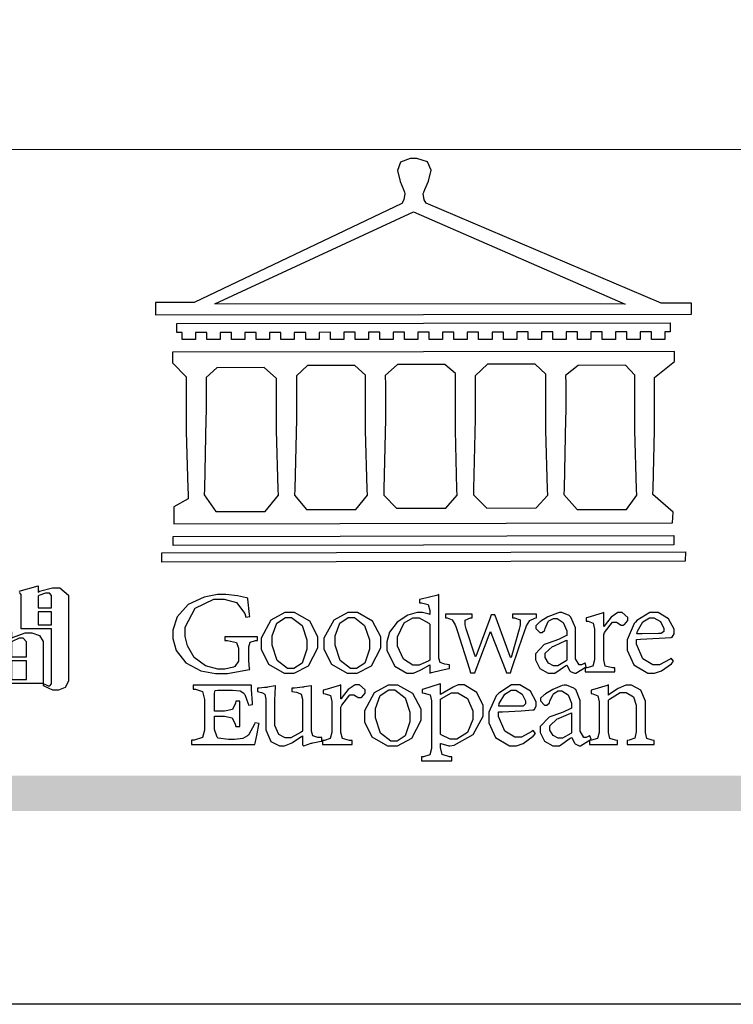
# Model space of a CAD drawing. Units: millimetres. Extents: x 1516 to 5296, y 1273 to 2164.
# Drawn here: x 1629 to 1687, y 1273 to 1351 of the extents above; entities that cross this region are included whole.
import ezdxf

# ---------------------------------------------------------------- set-up
doc = ezdxf.new("R2010")
doc.units = ezdxf.units.MM

# ---------------------------------------------------------------- blocks, each defined once
blk = doc.blocks.new('專屬為您創造幸褔空間')
at = {"color": 7}
blk.add_lwpolyline([(9395.621, 3758.362), (9396.336, 3758.562), (9396.336, 3758.328), (9396.379, 3758.354), (9396.865, 3758.48), (9397.027, 3758.48), (9397.132, 3758.48), (9397.449, 3758.208), (9397.449, 3758.117), (9397.449, 3755.097), (9397.449, 3755.097), (9397.449, 3755.022), (9397.335, 3754.793), (9397.086, 3754.689), (9397.003, 3754.689), (9396.879, 3754.689), (9396.552, 3754.836), (9396.511, 3754.865), (9396.559, 3754.922), (9396.573, 3754.91), (9396.702, 3754.852), (9396.746, 3754.852), (9396.765, 3754.852), (9396.827, 3754.923), (9396.827, 3754.946), (9396.827, 3756.96), (9395.702, 3756.96), (9395.702, 3758.211), (9395.702, 3758.239), (9395.636, 3758.314)], dxfattribs=at)
for points in [[(9396.827, 3757.743), (9396.827, 3758.164), (9396.827, 3758.193), (9396.748, 3758.281), (9396.721, 3758.281), (9396.687, 3758.281), (9396.599, 3758.281), (9396.355, 3758.193), (9396.336, 3758.175), (9396.336, 3757.743), (9396.827, 3757.743)], [(9396.827, 3757.591), (9396.336, 3757.591), (9396.336, 3757.111), (9396.827, 3757.111), (9396.827, 3757.591)], [(9396.511, 3754.935), (9394.742, 3754.935), (9394.742, 3756.409), (9394.742, 3756.442), (9394.641, 3756.534), (9394.625, 3756.536), (9394.625, 3756.608), (9395.34, 3756.854), (9395.34, 3756.608), (9395.38, 3756.644), (9395.849, 3756.818), (9396.007, 3756.818), (9396.101, 3756.818), (9396.386, 3756.72), (9396.511, 3756.496), (9396.511, 3756.421), (9396.511, 3754.935)], [(9395.903, 3755.929), (9395.903, 3756.432), (9395.903, 3756.479), (9395.771, 3756.619), (9395.727, 3756.619), (9395.629, 3756.619), (9395.366, 3756.494), (9395.34, 3756.466), (9395.34, 3755.929), (9395.903, 3755.929)], [(9395.903, 3755.776), (9395.34, 3755.776), (9395.34, 3755.086), (9395.903, 3755.086), (9395.903, 3755.776)]]:
    blk.add_lwpolyline(points, close=True, dxfattribs=at)
blk = doc.blocks.new('CoodWare European')
at = {"color": 7}
for points in [[(9356.461, 3771.165), (9355.336, 3771.165), (9346.617, 3774.863), (9346.617, 3774.863), (9346.544, 3774.99), (9346.514, 3775.221), (9346.536, 3775.273), (9346.577, 3775.374), (9346.703, 3775.677), (9346.803, 3776.083), (9346.671, 3776.399), (9346.279, 3776.525), (9346.148, 3776.525), (9346.028, 3776.523), (9345.67, 3776.391), (9345.557, 3776.074), (9345.658, 3775.67), (9345.782, 3775.374), (9345.821, 3775.273), (9345.837, 3775.226), (9345.794, 3774.991), (9345.715, 3774.852), (9345.715, 3774.852), (9338.027, 3771.189), (9336.586, 3771.189), (9336.586, 3770.732), (9356.461, 3770.755), (9356.461, 3771.165)], [(9338.79, 3771.142), (9346.148, 3774.547), (9354, 3771.129), (9338.79, 3771.142)], [(9355.665, 3770.1), (9355.465, 3770.1), (9355.465, 3769.819), (9354.973, 3769.819), (9354.973, 3770.1), (9354.551, 3770.1), (9354.551, 3769.819), (9354.059, 3769.819), (9354.059, 3770.1), (9353.637, 3770.1), (9353.637, 3769.819), (9353.145, 3769.819), (9353.145, 3770.1), (9352.722, 3770.1), (9352.722, 3769.819), (9352.231, 3769.819), (9352.231, 3770.1), (9351.809, 3770.1), (9351.809, 3769.819), (9351.316, 3769.819), (9351.316, 3770.1), (9350.894, 3770.1), (9350.894, 3769.819), (9350.403, 3769.819), (9350.403, 3770.1), (9349.981, 3770.1), (9349.981, 3769.819), (9349.488, 3769.819), (9349.488, 3770.088), (9349.067, 3770.088), (9349.067, 3769.819), (9348.562, 3769.819), (9348.562, 3770.088), (9348.14, 3770.088), (9348.14, 3769.819), (9347.649, 3769.819), (9347.649, 3770.088), (9347.227, 3770.088), (9347.227, 3769.819), (9346.734, 3769.819), (9346.734, 3770.088), (9346.313, 3770.088), (9346.313, 3769.819), (9345.821, 3769.819), (9345.821, 3770.088), (9345.398, 3770.088), (9345.398, 3769.819), (9344.906, 3769.819), (9344.906, 3770.088), (9344.485, 3770.088), (9344.485, 3769.819), (9343.991, 3769.819), (9343.991, 3770.088), (9343.57, 3770.088), (9343.57, 3769.819), (9343.079, 3769.819), (9343.079, 3770.088), (9342.657, 3770.078), (9342.657, 3769.819), (9342.164, 3769.819), (9342.164, 3770.078), (9341.731, 3770.078), (9341.731, 3769.819), (9341.238, 3769.819), (9341.238, 3770.078), (9340.816, 3770.078), (9340.816, 3769.819), (9340.325, 3769.819), (9340.325, 3770.078), (9339.902, 3770.078), (9339.902, 3769.819), (9339.41, 3769.819), (9339.41, 3770.078), (9338.989, 3770.078), (9338.989, 3769.819), (9338.495, 3769.819), (9338.495, 3770.078), (9338.074, 3770.078), (9338.074, 3769.819), (9337.582, 3769.819), (9337.582, 3770.078), (9337.384, 3770.078), (9337.384, 3770.405), (9355.665, 3770.428), (9355.665, 3770.1)], [(9355.09, 3768.414), (9355.828, 3769), (9355.828, 3769.375), (9337.22, 3769.352), (9337.22, 3768.953), (9337.722, 3768.427), (9337.722, 3767.163), (9337.722, 3766.396), (9337.781, 3764.314), (9337.793, 3764.097), (9337.793, 3763.909), (9337.265, 3763.618), (9337.265, 3762.986), (9355.758, 3763.02), (9355.782, 3763.419), (9355.032, 3764.073), (9355.04, 3764.293), (9355.09, 3766.446), (9355.09, 3767.163), (9355.09, 3768.414)], [(9338.461, 3768.403), (9338.461, 3767.163), (9338.458, 3766.873), (9338.399, 3764.282), (9338.391, 3764.062), (9338.824, 3763.442), (9340.652, 3763.442), (9341.145, 3764.051), (9341.132, 3764.271), (9341.075, 3766.44), (9341.075, 3767.163), (9341.075, 3768.369), (9340.618, 3768.777), (9338.86, 3768.766), (9338.461, 3768.403)], [(9344.449, 3764.051), (9344.436, 3764.271), (9344.379, 3766.44), (9344.379, 3767.163), (9344.379, 3768.497), (9343.98, 3768.847), (9342.222, 3768.847), (9341.812, 3768.473), (9341.812, 3767.163), (9341.809, 3766.872), (9341.751, 3764.271), (9341.742, 3764.051), (9342.188, 3763.524), (9344.016, 3763.524), (9344.449, 3764.051)], [(9347.777, 3764.051), (9347.765, 3764.271), (9347.707, 3766.44), (9347.707, 3767.163), (9347.707, 3768.556), (9347.32, 3768.894), (9345.562, 3768.894), (9345.105, 3768.486), (9345.105, 3768.402), (9345.116, 3768.211), (9345.116, 3768.146), (9345.116, 3767.163), (9345.113, 3766.872), (9345.054, 3764.271), (9345.047, 3764.051), (9345.527, 3763.571), (9347.356, 3763.571), (9347.777, 3764.051)], [(9351.128, 3764.051), (9351.116, 3764.271), (9351.059, 3766.44), (9351.059, 3767.163), (9351.059, 3768.531), (9350.66, 3768.906), (9348.902, 3768.906), (9348.445, 3768.473), (9348.445, 3767.163), (9348.442, 3766.873), (9348.383, 3764.282), (9348.375, 3764.062), (9348.866, 3763.571), (9350.696, 3763.582), (9351.128, 3764.051)], [(9354.433, 3764.051), (9354.422, 3764.271), (9354.363, 3766.44), (9354.363, 3767.163), (9354.363, 3768.497), (9354.011, 3768.86), (9352.254, 3768.847), (9351.785, 3768.486), (9351.786, 3768.457), (9351.796, 3768.224), (9351.796, 3768.146), (9351.796, 3767.163), (9351.793, 3766.873), (9351.734, 3764.293), (9351.726, 3764.073), (9352.22, 3763.524), (9354.047, 3763.524), (9354.433, 3764.051)], [(9355.805, 3762.213), (9337.242, 3762.179), (9337.242, 3762.518), (9355.805, 3762.552), (9355.805, 3762.213)], [(9356.227, 3761.604), (9336.821, 3761.57), (9336.821, 3761.909), (9356.238, 3761.945), (9356.227, 3761.604)], [(9340.37, 3758.797), (9339.153, 3758.797), (9339.153, 3758.667), (9339.262, 3758.66), (9339.591, 3758.589), (9339.668, 3758.377), (9339.668, 3758.305), (9339.668, 3757.965), (9339.668, 3757.895), (9339.53, 3757.698), (9339.504, 3757.685), (9339.477, 3757.674), (9339.163, 3757.602), (9339.059, 3757.602), (9338.904, 3757.602), (9338.443, 3757.724), (9338.017, 3758.037), (9337.768, 3758.463), (9337.688, 3758.81), (9337.688, 3758.925), (9337.688, 3759.16), (9338.056, 3759.861), (9338.754, 3760.2), (9338.989, 3760.2), (9339.137, 3760.2), (9339.586, 3760.07), (9339.905, 3759.669), (9339.937, 3759.534), (9340.079, 3759.557), (9340.069, 3759.628), (9340.011, 3760.198), (9340.009, 3760.236), (9339.967, 3760.245), (9339.625, 3760.314), (9339.2, 3760.364), (9339.059, 3760.364), (9338.889, 3760.364), (9338.386, 3760.275), (9337.8, 3760), (9337.387, 3759.536), (9337.231, 3759.043), (9337.231, 3758.878), (9337.231, 3758.733), (9337.356, 3758.299), (9337.714, 3757.843), (9338.267, 3757.547), (9338.808, 3757.439), (9338.989, 3757.439), (9339.26, 3757.439), (9340.002, 3757.576), (9340.079, 3757.591), (9340.072, 3757.623), (9340.043, 3757.906), (9340.043, 3758.001), (9340.043, 3758.375), (9340.043, 3758.432), (9340.092, 3758.601), (9340.299, 3758.66), (9340.37, 3758.667), (9340.37, 3758.797)], [(9347.484, 3757.766), (9347.32, 3757.789), (9347.276, 3757.796), (9347.143, 3757.848), (9347.097, 3758.016), (9347.097, 3758.071), (9347.097, 3760.364), (9347.055, 3760.35), (9346.432, 3760.198), (9346.371, 3760.188), (9346.371, 3760.06), (9346.453, 3760.058), (9346.7, 3760), (9346.757, 3759.781), (9346.757, 3759.708), (9346.757, 3759.627), (9346.731, 3759.641), (9346.487, 3759.697), (9346.407, 3759.697), (9346.29, 3759.697), (9345.94, 3759.606), (9345.545, 3759.35), (9345.268, 3758.968), (9345.165, 3758.611), (9345.165, 3758.493), (9345.165, 3758.299), (9345.465, 3757.713), (9345.907, 3757.451), (9346.056, 3757.451), (9346.155, 3757.451), (9346.402, 3757.565), (9346.453, 3757.591), (9346.757, 3757.766), (9346.757, 3757.451), (9346.821, 3757.475), (9347.177, 3757.57), (9347.457, 3757.625), (9347.484, 3757.626), (9347.484, 3757.766)], [(9341.555, 3759.697), (9341.381, 3759.697), (9340.864, 3759.42), (9340.501, 3758.751), (9340.501, 3758.527), (9340.501, 3758.343), (9340.78, 3757.788), (9341.362, 3757.451), (9341.555, 3757.451), (9341.731, 3757.451), (9342.258, 3757.732), (9342.61, 3758.391), (9342.61, 3758.61), (9342.61, 3758.803), (9342.306, 3759.383), (9341.742, 3759.697), (9341.555, 3759.697)], [(9343.887, 3759.697), (9343.713, 3759.697), (9343.196, 3759.42), (9342.831, 3758.751), (9342.831, 3758.527), (9342.831, 3758.343), (9343.113, 3757.788), (9343.694, 3757.451), (9343.887, 3757.451), (9344.063, 3757.451), (9344.591, 3757.732), (9344.942, 3758.391), (9344.942, 3758.61), (9344.942, 3758.803), (9344.634, 3759.383), (9344.073, 3759.697), (9343.887, 3759.697)], [(9350.719, 3759.639), (9349.828, 3759.639), (9349.828, 3759.51), (9349.898, 3759.5), (9350.107, 3759.425), (9350.113, 3759.24), (9350.099, 3759.183), (9350.074, 3759.087), (9349.796, 3758.123), (9349.77, 3758.035), (9349.745, 3758.035), (9349.695, 3758.17), (9349.217, 3759.487), (9349.172, 3759.615), (9349.031, 3759.615), (9348.977, 3759.469), (9348.504, 3758.177), (9348.456, 3758.06), (9348.446, 3758.06), (9348.416, 3758.154), (9348.111, 3759.102), (9348.082, 3759.194), (9348.066, 3759.248), (9348.067, 3759.423), (9348.261, 3759.5), (9348.328, 3759.51), (9348.328, 3759.639), (9347.345, 3759.639), (9347.345, 3759.51), (9347.405, 3759.505), (9347.592, 3759.435), (9347.698, 3759.248), (9347.719, 3759.183), (9347.771, 3759.034), (9348.228, 3757.605), (9348.269, 3757.462), (9348.422, 3757.462), (9348.471, 3757.601), (9348.961, 3758.876), (9349.008, 3758.996), (9349.057, 3758.867), (9349.552, 3757.597), (9349.605, 3757.462), (9349.745, 3757.462), (9349.797, 3757.626), (9350.054, 3758.397), (9350.282, 3759.036), (9350.321, 3759.135), (9350.347, 3759.204), (9350.467, 3759.407), (9350.657, 3759.498), (9350.719, 3759.51), (9350.719, 3759.639)], [(9352.558, 3757.685), (9352.512, 3757.825), (9352.499, 3757.82), (9352.377, 3757.766), (9352.337, 3757.766), (9352.292, 3757.766), (9352.161, 3757.986), (9352.161, 3758.06), (9352.161, 3758.984), (9352.161, 3759.131), (9351.99, 3759.534), (9351.949, 3759.568), (9351.922, 3759.589), (9351.651, 3759.697), (9351.562, 3759.697), (9351.489, 3759.682), (9351.139, 3759.54), (9350.876, 3759.383), (9350.847, 3759.358), (9350.823, 3759.342), (9350.683, 3759.206), (9350.683, 3759.16), (9350.683, 3759.111), (9350.832, 3758.96), (9350.883, 3758.96), (9350.917, 3758.96), (9351.02, 3759.049), (9351.023, 3759.066), (9351.035, 3759.104), (9351.15, 3759.365), (9351.164, 3759.381), (9351.176, 3759.396), (9351.342, 3759.476), (9351.399, 3759.476), (9351.475, 3759.476), (9351.707, 3759.332), (9351.832, 3759.028), (9351.832, 3758.925), (9351.832, 3758.856), (9351.806, 3758.836), (9351.526, 3758.703), (9351.145, 3758.564), (9351.07, 3758.54), (9351.002, 3758.517), (9350.672, 3758.165), (9350.672, 3758.048), (9350.672, 3757.944), (9350.831, 3757.632), (9351.142, 3757.451), (9351.246, 3757.451), (9351.394, 3757.451), (9351.789, 3757.724), (9351.843, 3757.755), (9351.847, 3757.736), (9351.942, 3757.55), (9351.96, 3757.532), (9351.972, 3757.521), (9352.121, 3757.451), (9352.172, 3757.451), (9352.558, 3757.685)], [(9353.204, 3759.183), (9353.204, 3759.708), (9353.15, 3759.682), (9352.613, 3759.519), (9352.558, 3759.51), (9352.558, 3759.381), (9352.623, 3759.375), (9352.815, 3759.305), (9352.864, 3759.082), (9352.864, 3759.007), (9352.864, 3758.024), (9352.864, 3757.949), (9352.805, 3757.719), (9352.585, 3757.653), (9352.512, 3757.649), (9352.512, 3757.509), (9353.612, 3757.509), (9353.612, 3757.649), (9353.525, 3757.653), (9353.262, 3757.719), (9353.204, 3757.949), (9353.204, 3758.024), (9353.204, 3758.89), (9353.23, 3758.963), (9353.526, 3759.347), (9353.626, 3759.347), (9353.675, 3759.347), (9353.81, 3759.262), (9353.824, 3759.241), (9353.832, 3759.236), (9353.938, 3759.236), (9353.953, 3759.241), (9353.975, 3759.254), (9354.095, 3759.411), (9354.095, 3759.463), (9354.095, 3759.521), (9353.883, 3759.697), (9353.813, 3759.697), (9353.728, 3759.697), (9353.477, 3759.533), (9353.253, 3759.244), (9353.215, 3759.183), (9353.204, 3759.183)], [(9355.71, 3758.012), (9355.667, 3757.975), (9355.277, 3757.766), (9355.149, 3757.766), (9355.027, 3757.766), (9354.661, 3757.99), (9354.422, 3758.525), (9354.422, 3758.703), (9354.569, 3758.709), (9355.265, 3758.75), (9355.702, 3758.782), (9355.724, 3758.786), (9355.743, 3758.792), (9355.816, 3758.909), (9355.816, 3758.948), (9355.816, 3759.08), (9355.606, 3759.472), (9355.219, 3759.697), (9355.09, 3759.697), (9354.914, 3759.697), (9354.436, 3759.402), (9354.387, 3759.347), (9354.337, 3759.292), (9354.071, 3758.693), (9354.071, 3758.493), (9354.071, 3758.31), (9354.319, 3757.762), (9354.836, 3757.451), (9355.009, 3757.451), (9355.092, 3757.451), (9355.343, 3757.537), (9355.717, 3757.806), (9355.794, 3757.895), (9355.71, 3758.012)], [(9341.508, 3759.523), (9341.635, 3759.523), (9342.021, 3759.222), (9342.2, 3758.693), (9342.2, 3758.515), (9342.2, 3758.344), (9342.029, 3757.827), (9341.717, 3757.626), (9341.614, 3757.626), (9341.485, 3757.626), (9341.103, 3757.926), (9340.911, 3758.493), (9340.911, 3758.68), (9340.911, 3758.838), (9341.09, 3759.308), (9341.402, 3759.523), (9341.508, 3759.523)], [(9343.84, 3759.523), (9343.966, 3759.523), (9344.342, 3759.222), (9344.519, 3758.693), (9344.519, 3758.515), (9344.519, 3758.344), (9344.35, 3757.827), (9344.045, 3757.626), (9343.944, 3757.626), (9343.816, 3757.626), (9343.435, 3757.926), (9343.243, 3758.493), (9343.243, 3758.68), (9343.243, 3758.838), (9343.422, 3759.308), (9343.734, 3759.523), (9343.84, 3759.523)], [(9346.757, 3757.931), (9346.724, 3757.911), (9346.363, 3757.755), (9346.243, 3757.755), (9346.126, 3757.755), (9345.779, 3757.974), (9345.562, 3758.46), (9345.562, 3758.621), (9345.562, 3758.797), (9345.803, 3759.324), (9346.124, 3759.51), (9346.231, 3759.51), (9346.361, 3759.51), (9346.721, 3759.306), (9346.757, 3759.264), (9346.757, 3757.931)], [(9354.984, 3759.51), (9355.064, 3759.51), (9355.309, 3759.368), (9355.431, 3759.114), (9355.431, 3759.03), (9355.431, 3759.003), (9355.341, 3758.925), (9355.312, 3758.925), (9355.235, 3758.924), (9354.633, 3758.914), (9354.433, 3758.914), (9354.456, 3759.012), (9354.656, 3759.357), (9354.902, 3759.51), (9354.984, 3759.51)], [(9351.832, 3757.931), (9351.807, 3757.911), (9351.5, 3757.732), (9351.399, 3757.732), (9351.339, 3757.732), (9351.16, 3757.828), (9351.036, 3758.038), (9351.036, 3758.107), (9351.036, 3758.195), (9351.301, 3758.437), (9351.352, 3758.457), (9351.378, 3758.472), (9351.806, 3758.665), (9351.832, 3758.68), (9351.832, 3757.931)], [(9340.266, 3755.613), (9340.252, 3755.564), (9340.051, 3755.178), (9340.032, 3755.158), (9340.004, 3755.128), (9339.824, 3755.032), (9339.521, 3754.993), (9339.422, 3754.993), (9339.29, 3754.993), (9338.917, 3755.047), (9338.894, 3755.063), (9338.873, 3755.078), (9338.777, 3755.366), (9338.777, 3755.462), (9338.777, 3755.859), (9339.047, 3755.859), (9339.143, 3755.859), (9339.436, 3755.803), (9339.547, 3755.568), (9339.563, 3755.485), (9339.714, 3755.485), (9339.714, 3756.42), (9339.563, 3756.42), (9339.548, 3756.341), (9339.444, 3756.111), (9339.146, 3756.046), (9339.047, 3756.046), (9338.777, 3756.046), (9338.777, 3756.678), (9338.777, 3756.71), (9338.795, 3756.808), (9338.896, 3756.831), (9338.93, 3756.831), (9339.352, 3756.831), (9339.444, 3756.831), (9339.724, 3756.8), (9339.864, 3756.717), (9339.878, 3756.69), (9339.895, 3756.665), (9340.019, 3756.323), (9340.032, 3756.269), (9340.183, 3756.292), (9340.18, 3756.36), (9340.149, 3756.845), (9340.149, 3757.006), (9337.981, 3757.006), (9337.981, 3756.867), (9338.071, 3756.858), (9338.336, 3756.776), (9338.402, 3756.484), (9338.402, 3756.387), (9338.402, 3755.438), (9338.402, 3755.346), (9338.328, 3755.068), (9338.025, 3754.978), (9337.922, 3754.97), (9337.922, 3754.817), (9340.266, 3754.817), (9340.277, 3754.856), (9340.356, 3755.21), (9340.424, 3755.556), (9340.431, 3755.591), (9340.266, 3755.613)], [(9342.75, 3755.076), (9342.61, 3755.076), (9342.563, 3755.079), (9342.421, 3755.13), (9342.376, 3755.309), (9342.376, 3755.368), (9342.376, 3756.995), (9342.361, 3756.99), (9342.104, 3756.943), (9342.069, 3756.936), (9342.037, 3756.933), (9341.736, 3756.9), (9341.636, 3756.9), (9341.636, 3756.772), (9341.812, 3756.749), (9341.853, 3756.744), (9341.985, 3756.683), (9342.035, 3756.487), (9342.035, 3756.42), (9342.035, 3755.309), (9341.988, 3755.268), (9341.601, 3755.063), (9341.472, 3755.063), (9341.394, 3755.063), (9341.16, 3755.178), (9341.017, 3755.514), (9341.017, 3755.625), (9341.017, 3756.269), (9341.017, 3756.451), (9341.033, 3756.954), (9341.039, 3756.995), (9341.021, 3756.99), (9340.742, 3756.93), (9340.71, 3756.924), (9340.624, 3756.924), (9340.433, 3756.9), (9340.37, 3756.9), (9340.37, 3756.772), (9340.523, 3756.736), (9340.553, 3756.731), (9340.644, 3756.676), (9340.676, 3756.486), (9340.676, 3756.42), (9340.676, 3755.496), (9340.676, 3755.353), (9340.862, 3754.921), (9341.179, 3754.759), (9341.285, 3754.759), (9341.375, 3754.759), (9341.612, 3754.856), (9341.648, 3754.876), (9341.685, 3754.897), (9342.003, 3755.11), (9342.035, 3755.133), (9342.035, 3754.795), (9342.069, 3754.759), (9342.087, 3754.768), (9342.358, 3754.856), (9342.387, 3754.865), (9342.418, 3754.874), (9342.725, 3754.933), (9342.75, 3754.935), (9342.75, 3755.076)], [(9343.464, 3756.504), (9343.464, 3757.018), (9343.409, 3756.995), (9342.867, 3756.832), (9342.809, 3756.819), (9342.809, 3756.702), (9342.877, 3756.694), (9343.077, 3756.626), (9343.126, 3756.403), (9343.126, 3756.328), (9343.126, 3755.332), (9343.126, 3755.259), (9343.067, 3755.036), (9342.847, 3754.965), (9342.774, 3754.959), (9342.774, 3754.817), (9343.874, 3754.817), (9343.874, 3754.959), (9343.785, 3754.964), (9343.524, 3755.036), (9343.464, 3755.259), (9343.464, 3755.332), (9343.464, 3756.199), (9343.49, 3756.272), (9343.788, 3756.655), (9343.887, 3756.655), (9343.937, 3756.655), (9344.068, 3756.58), (9344.086, 3756.562), (9344.094, 3756.557), (9344.2, 3756.548), (9344.215, 3756.549), (9344.237, 3756.562), (9344.356, 3756.72), (9344.356, 3756.772), (9344.356, 3756.834), (9344.145, 3757.018), (9344.075, 3757.018), (9343.99, 3757.018), (9343.736, 3756.849), (9343.51, 3756.562), (9343.476, 3756.504), (9343.464, 3756.504)], [(9345.386, 3757.006), (9345.214, 3757.006), (9344.696, 3756.73), (9344.332, 3756.061), (9344.332, 3755.836), (9344.332, 3755.652), (9344.612, 3755.096), (9345.193, 3754.759), (9345.386, 3754.759), (9345.562, 3754.759), (9346.09, 3755.042), (9346.441, 3755.708), (9346.441, 3755.929), (9346.441, 3756.121), (9346.134, 3756.697), (9345.572, 3757.006), (9345.386, 3757.006)], [(9347.156, 3756.666), (9347.156, 3757.065), (9347.102, 3757.042), (9346.526, 3756.863), (9346.477, 3756.853), (9346.477, 3756.725), (9346.55, 3756.718), (9346.769, 3756.648), (9346.817, 3756.426), (9346.817, 3756.351), (9346.817, 3754.736), (9346.817, 3754.661), (9346.754, 3754.433), (9346.529, 3754.359), (9346.453, 3754.35), (9346.453, 3754.21), (9347.579, 3754.21), (9347.579, 3754.35), (9347.488, 3754.359), (9347.221, 3754.44), (9347.156, 3754.698), (9347.156, 3754.783), (9347.156, 3754.853), (9347.172, 3754.845), (9347.46, 3754.762), (9347.496, 3754.759), (9347.657, 3754.788), (9348.359, 3755.185), (9348.738, 3755.867), (9348.738, 3756.093), (9348.738, 3756.256), (9348.502, 3756.741), (9348.028, 3757.018), (9347.87, 3757.018), (9347.809, 3757.018), (9347.644, 3756.951), (9347.624, 3756.936), (9347.156, 3756.666)], [(9350.59, 3755.332), (9350.546, 3755.291), (9350.155, 3755.088), (9350.027, 3755.088), (9349.905, 3755.088), (9349.54, 3755.306), (9349.301, 3755.844), (9349.301, 3756.024), (9349.449, 3756.027), (9350.144, 3756.059), (9350.58, 3756.092), (9350.602, 3756.093), (9350.621, 3756.1), (9350.696, 3756.227), (9350.696, 3756.269), (9350.696, 3756.399), (9350.486, 3756.789), (9350.097, 3757.018), (9349.968, 3757.018), (9349.792, 3757.018), (9349.314, 3756.72), (9349.265, 3756.666), (9349.215, 3756.611), (9348.95, 3756.004), (9348.95, 3755.801), (9348.95, 3755.62), (9349.199, 3755.074), (9349.715, 3754.759), (9349.887, 3754.759), (9349.97, 3754.759), (9350.221, 3754.848), (9350.595, 3755.124), (9350.672, 3755.216), (9350.59, 3755.332)], [(9352.735, 3755.005), (9352.688, 3755.133), (9352.675, 3755.128), (9352.553, 3755.076), (9352.512, 3755.076), (9352.468, 3755.076), (9352.337, 3755.304), (9352.337, 3755.379), (9352.337, 3756.292), (9352.337, 3756.438), (9352.166, 3756.844), (9352.125, 3756.878), (9352.097, 3756.902), (9351.827, 3757.006), (9351.737, 3757.006), (9351.665, 3756.995), (9351.314, 3756.855), (9351.052, 3756.69), (9351.023, 3756.666), (9350.999, 3756.652), (9350.86, 3756.523), (9350.86, 3756.479), (9350.86, 3756.427), (9351.008, 3756.269), (9351.059, 3756.269), (9351.093, 3756.269), (9351.196, 3756.357), (9351.199, 3756.373), (9351.21, 3756.412), (9351.326, 3756.674), (9351.34, 3756.69), (9351.352, 3756.705), (9351.518, 3756.795), (9351.575, 3756.795), (9351.651, 3756.795), (9351.882, 3756.652), (9352.008, 3756.339), (9352.008, 3756.234), (9352.008, 3756.163), (9351.98, 3756.144), (9351.7, 3756.015), (9351.321, 3755.875), (9351.246, 3755.848), (9351.178, 3755.828), (9350.847, 3755.483), (9350.847, 3755.368), (9350.847, 3755.262), (9351.007, 3754.941), (9351.317, 3754.759), (9351.422, 3754.759), (9351.57, 3754.759), (9351.965, 3755.042), (9352.019, 3755.076), (9352.022, 3755.057), (9352.118, 3754.871), (9352.136, 3754.853), (9352.145, 3754.842), (9352.296, 3754.759), (9352.348, 3754.759), (9352.735, 3755.005)], [(9355.079, 3754.817), (9355.079, 3754.959), (9355.007, 3754.967), (9354.799, 3755.036), (9354.75, 3755.259), (9354.75, 3755.332), (9354.75, 3756.281), (9354.75, 3756.416), (9354.579, 3756.819), (9354.241, 3757.006), (9354.129, 3757.006), (9354.023, 3757.006), (9353.738, 3756.888), (9353.707, 3756.867), (9353.675, 3756.847), (9353.402, 3756.661), (9353.38, 3756.643), (9353.38, 3757.018), (9353.332, 3756.995), (9352.793, 3756.832), (9352.735, 3756.819), (9352.735, 3756.702), (9352.799, 3756.69), (9352.987, 3756.613), (9353.039, 3756.399), (9353.039, 3756.328), (9353.039, 3755.332), (9353.039, 3755.26), (9352.979, 3755.04), (9352.751, 3754.967), (9352.675, 3754.959), (9352.675, 3754.817), (9353.718, 3754.817), (9353.718, 3754.959), (9353.645, 3754.967), (9353.43, 3755.036), (9353.38, 3755.259), (9353.38, 3755.332), (9353.38, 3756.456), (9353.417, 3756.495), (9353.817, 3756.736), (9353.953, 3756.736), (9354.042, 3756.736), (9354.312, 3756.579), (9354.41, 3756.268), (9354.41, 3756.163), (9354.41, 3755.356), (9354.41, 3755.28), (9354.355, 3755.049), (9354.143, 3754.967), (9354.071, 3754.959), (9354.071, 3754.817), (9355.079, 3754.817)], [(9345.339, 3756.842), (9345.465, 3756.842), (9345.846, 3756.536), (9346.02, 3756.004), (9346.02, 3755.825), (9346.02, 3755.654), (9345.85, 3755.138), (9345.546, 3754.935), (9345.445, 3754.935), (9345.317, 3754.935), (9344.934, 3755.234), (9344.742, 3755.801), (9344.742, 3755.988), (9344.742, 3756.147), (9344.921, 3756.626), (9345.233, 3756.842), (9345.339, 3756.842)], [(9347.156, 3756.491), (9347.193, 3756.52), (9347.559, 3756.725), (9347.683, 3756.725), (9347.802, 3756.725), (9348.158, 3756.513), (9348.352, 3756.059), (9348.352, 3755.906), (9348.352, 3755.743), (9348.155, 3755.253), (9347.756, 3755.005), (9347.624, 3755.005), (9347.507, 3755.005), (9347.182, 3755.166), (9347.156, 3755.192), (9347.156, 3756.491)], [(9349.862, 3756.819), (9349.942, 3756.819), (9350.186, 3756.676), (9350.309, 3756.424), (9350.309, 3756.339), (9350.309, 3756.313), (9350.214, 3756.237), (9350.191, 3756.234), (9349.972, 3756.234), (9349.386, 3756.232), (9349.312, 3756.234), (9349.335, 3756.331), (9349.534, 3756.673), (9349.773, 3756.819), (9349.853, 3756.819), (9349.862, 3756.819)], [(9352.008, 3755.239), (9351.983, 3755.219), (9351.676, 3755.052), (9351.575, 3755.052), (9351.515, 3755.052), (9351.335, 3755.141), (9351.212, 3755.346), (9351.212, 3755.415), (9351.212, 3755.506), (9351.477, 3755.758), (9351.527, 3755.778), (9351.554, 3755.79), (9351.98, 3755.976), (9352.008, 3755.988), (9352.008, 3755.239)]]:
    blk.add_lwpolyline(points, close=True, dxfattribs=at)
blk = doc.blocks.new('10.')
h = blk.add_hatch(color=256)
h.dxf.hatch_style = 1
h.paths.add_polyline_path([(-79.89, 61.02), (-4123.42, 61.02), (-4123.42, 51.54), (-79.89, 51.54)])
at = {"color": 250, "lineweight": 20}
blk.add_line((-344.67, 227.96), (-4124.74, 227.96), dxfattribs=at)
blk.add_lwpolyline([(-4200, 2970), (0, 2970), (0, 0), (-4200, 0)], close=True)
at = {"xscale": 7.2, "yscale": 7.2, "zscale": 7.2}
for name, p in [('CoodWare European', (-71007.3, -26965.35)), ('專屬為您創造幸褔空間', (-71468.77, -26949.99))]:
    blk.add_blockref(name, p, dxfattribs=at)

msp = doc.modelspace()

# ---------------------------------------------------------------- block references
at = {"xscale": 0.3, "yscale": 0.3, "zscale": 0.3}
msp.add_blockref('10.', (2775.52, 1272.638), dxfattribs=at)

doc.saveas('drawing.dxf')
